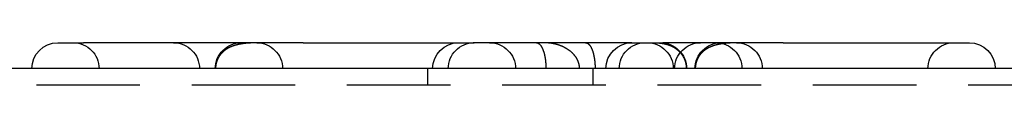
# Model space of a CAD drawing. Extents: x -130 to 130, y -130 to 206.
# Drawn here: x -24 to 24, y 204 to 206 of the extents above; entities that cross this region are included whole.
import ezdxf

# ---------------------------------------------------------------- set-up
doc = ezdxf.new("R2010")
doc.units = 0
doc.header["$LTSCALE"] = 20
doc.linetypes.add('VERDECKT', pattern=[0.375, 0.25, -0.125])
doc.layers.get('0').update_dxf_attribs({"linetype": 'CONTINUOUS'})
doc.layers.add('STEMPEL', color=3, linetype='CONTINUOUS')

# ---------------------------------------------------------------- blocks, each defined once
blk = doc.blocks.new('A$CB1B60E96')
at = {"color": 3, "linetype": 'CONTINUOUS', "extrusion": (0, 1, -2e-16)}
for p, q in [((-21.864, 46.25), (-20.614, 46.25)), ((-10.005, 46.25), (-20.614, 46.25)), ((-10.005, 46.25), (-2.507, 46.25)), ((-2.507, 46.25), (-1.807, 46.25)), ((1.256, 46.25), (-1.807, 46.25)), ((5.378, 46.25), (1.256, 46.25)), ((5.86, 46.25), (5.378, 46.25)), ((5.86, 46.25), (7.36, 46.25)), ((13.161, 46.25), (7.36, 46.25)), ((13.161, 46.25), (22.161, 46.25)), ((-10.391, 45), (-79.605, 45)), ((79.605, 45), (-10.391, 45))]:
    blk.add_line(p, q, dxfattribs=at)
at = {"color": 1, "linetype": 'VERDECKT', "extrusion": (0, 1, -2e-16)}
for p, q in [((-4, 45), (-4, 44.2)), ((4, 44.2), (4, 45)), ((-10.391, 44.2), (-79.605, 44.2)), ((79.605, 44.2), (-10.391, 44.2))]:
    blk.add_line(p, q, dxfattribs=at)
at = {"color": 1}
for points in [[(-12.146, 46.25, 0), (-12.154, 46.25, 0), (-12.163, 46.25, 0), (-12.172, 46.25, 0), (-12.181, 46.25, 0), (-12.189, 46.25, 0), (-12.198, 46.25, 0), (-12.207, 46.25, 0), (-12.215, 46.25, 0), (-12.224, 46.25, 0), (-12.232, 46.25, 0), (-12.241, 46.249, 0), (-12.249, 46.249, 0), (-12.258, 46.249, 0), (-12.267, 46.249, 0), (-12.275, 46.249, 0), (-12.284, 46.249, 0), (-12.292, 46.249, 0), (-12.3, 46.249, 0), (-12.309, 46.248, 0), (-12.317, 46.248, 0), (-12.326, 46.248, 0), (-12.334, 46.248, 0), (-12.342, 46.248, 0), (-12.351, 46.248, 0), (-12.359, 46.247, 0), (-12.367, 46.247, 0), (-12.375, 46.247, 0), (-12.384, 46.247, 0), (-12.392, 46.246, 0), (-12.4, 46.246, 0), (-12.408, 46.246, 0), (-12.416, 46.246, 0), (-12.425, 46.245, 0), (-12.433, 46.245, 0), (-12.441, 46.245, 0), (-12.449, 46.245, 0), (-12.457, 46.244, 0), (-12.465, 46.244, 0), (-12.473, 46.243, 0), (-12.481, 46.243, 0), (-12.489, 46.243, 0), (-12.497, 46.242, 0), (-12.505, 46.242, 0), (-12.513, 46.242, 0), (-12.521, 46.241, 0), (-12.528, 46.241, 0), (-12.536, 46.24, 0), (-12.544, 46.24, 0), (-12.552, 46.24, 0), (-12.56, 46.239, 0), (-12.568, 46.239, 0), (-12.575, 46.238, 0), (-12.583, 46.238, 0), (-12.591, 46.237, 0), (-12.598, 46.237, 0), (-12.606, 46.236, 0), (-12.614, 46.236, 0), (-12.622, 46.235, 0), (-12.629, 46.235, 0), (-12.637, 46.234, 0), (-12.644, 46.234, 0), (-12.652, 46.233, 0), (-12.66, 46.233, 0), (-12.667, 46.232, 0), (-12.675, 46.231, 0), (-12.682, 46.231, 0), (-12.69, 46.23, 0), (-12.697, 46.23, 0), (-12.704, 46.229, 0), (-12.712, 46.228, 0), (-12.719, 46.227, 0), (-12.727, 46.227, 0), (-12.734, 46.226, 0), (-12.742, 46.225, 0), (-12.749, 46.225, 0), (-12.756, 46.224, 0), (-12.764, 46.223, 0), (-12.771, 46.223, 0), (-12.778, 46.222, 0), (-12.785, 46.221, 0), (-12.793, 46.22, 0), (-12.8, 46.22, 0), (-12.807, 46.219, 0), (-12.814, 46.218, 0), (-12.821, 46.217, 0), (-12.828, 46.216, 0), (-12.835, 46.215, 0), (-12.843, 46.215, 0), (-12.85, 46.214, 0), (-12.857, 46.213, 0), (-12.864, 46.212, 0), (-12.871, 46.211, 0), (-12.878, 46.21, 0), (-12.885, 46.209, 0), (-12.892, 46.208, 0), (-12.899, 46.208, 0), (-12.906, 46.207, 0), (-12.913, 46.206, 0), (-12.92, 46.205, 0), (-12.926, 46.204, 0), (-12.933, 46.203, 0), (-12.94, 46.202, 0), (-12.947, 46.201, 0), (-12.954, 46.2, 0), (-12.961, 46.199, 0), (-12.967, 46.197, 0), (-12.974, 46.196, 0), (-12.981, 46.195, 0), (-12.988, 46.194, 0), (-12.994, 46.193, 0), (-13.001, 46.192, 0), (-13.008, 46.191, 0), (-13.014, 46.19, 0), (-13.021, 46.189, 0), (-13.028, 46.187, 0), (-13.034, 46.186, 0), (-13.041, 46.185, 0), (-13.047, 46.184, 0), (-13.054, 46.183, 0), (-13.06, 46.181, 0), (-13.067, 46.18, 0), (-13.074, 46.179, 0), (-13.08, 46.178, 0), (-13.086, 46.176, 0), (-13.093, 46.175, 0), (-13.099, 46.174, 0), (-13.106, 46.172, 0), (-13.112, 46.171, 0), (-13.119, 46.17, 0), (-13.125, 46.169, 0), (-13.131, 46.167, 0), (-13.138, 46.166, 0), (-13.144, 46.164, 0), (-13.15, 46.163, 0), (-13.157, 46.161, 0), (-13.163, 46.16, 0), (-13.169, 46.159, 0), (-13.175, 46.157, 0), (-13.181, 46.156, 0), (-13.188, 46.154, 0), (-13.194, 46.153, 0), (-13.2, 46.151, 0), (-13.206, 46.15, 0), (-13.212, 46.148, 0), (-13.219, 46.147, 0), (-13.225, 46.145, 0), (-13.231, 46.144, 0), (-13.237, 46.142, 0), (-13.243, 46.14, 0), (-13.249, 46.139, 0), (-13.255, 46.137, 0), (-13.261, 46.135, 0), (-13.267, 46.134, 0), (-13.273, 46.132, 0), (-13.279, 46.13, 0), (-13.285, 46.129, 0), (-13.291, 46.127, 0), (-13.296, 46.125, 0), (-13.302, 46.123, 0), (-13.308, 46.122, 0), (-13.314, 46.12, 0), (-13.32, 46.118, 0), (-13.326, 46.116, 0), (-13.332, 46.115, 0), (-13.337, 46.113, 0), (-13.343, 46.111, 0), (-13.349, 46.109, 0), (-13.355, 46.107, 0), (-13.36, 46.105, 0), (-13.366, 46.103, 0), (-13.372, 46.102, 0), (-13.377, 46.1, 0), (-13.383, 46.098, 0), (-13.389, 46.096, 0), (-13.395, 46.094, 0), (-13.4, 46.092, 0), (-13.406, 46.09, 0), (-13.411, 46.088, 0), (-13.417, 46.086, 0), (-13.422, 46.084, 0), (-13.428, 46.082, 0), (-13.434, 46.08, 0), (-13.439, 46.077, 0), (-13.444, 46.075, 0), (-13.45, 46.073, 0), (-13.455, 46.071, 0), (-13.461, 46.069, 0), (-13.466, 46.067, 0), (-13.472, 46.065, 0), (-13.477, 46.062, 0), (-13.482, 46.06, 0), (-13.488, 46.058, 0), (-13.493, 46.056, 0), (-13.498, 46.054, 0), (-13.504, 46.051, 0), (-13.509, 46.049, 0), (-13.514, 46.047, 0), (-13.519, 46.044, 0), (-13.524, 46.042, 0), (-13.53, 46.04, 0), (-13.535, 46.038, 0), (-13.54, 46.035, 0), (-13.545, 46.033, 0), (-13.55, 46.031, 0), (-13.555, 46.028, 0), (-13.56, 46.026, 0), (-13.565, 46.023, 0), (-13.57, 46.021, 0), (-13.575, 46.019, 0), (-13.58, 46.016, 0), (-13.585, 46.014, 0), (-13.59, 46.011, 0), (-13.595, 46.009, 0), (-13.6, 46.007, 0), (-13.604, 46.004, 0), (-13.609, 46.002, 0), (-13.614, 45.999, 0), (-13.619, 45.996, 0), (-13.624, 45.994, 0), (-13.628, 45.991, 0), (-13.633, 45.989, 0), (-13.638, 45.986, 0), (-13.642, 45.984, 0), (-13.647, 45.981, 0), (-13.652, 45.979, 0), (-13.656, 45.976, 0), (-13.661, 45.973, 0), (-13.665, 45.971, 0), (-13.67, 45.968, 0), (-13.675, 45.965, 0), (-13.679, 45.963, 0), (-13.684, 45.96, 0), (-13.688, 45.958, 0), (-13.692, 45.955, 0), (-13.697, 45.952, 0), (-13.701, 45.949, 0), (-13.706, 45.947, 0), (-13.71, 45.944, 0), (-13.714, 45.941, 0), (-13.719, 45.938, 0), (-13.723, 45.936, 0), (-13.727, 45.933, 0), (-13.732, 45.93, 0), (-13.736, 45.927, 0), (-13.74, 45.924, 0), (-13.744, 45.922, 0), (-13.748, 45.919, 0), (-13.753, 45.916, 0), (-13.757, 45.913, 0), (-13.761, 45.91, 0), (-13.765, 45.907, 0), (-13.769, 45.904, 0), (-13.773, 45.902, 0), (-13.777, 45.899, 0), (-13.781, 45.896, 0), (-13.785, 45.893, 0), (-13.789, 45.89, 0), (-13.793, 45.887, 0), (-13.797, 45.884, 0), (-13.801, 45.881, 0), (-13.805, 45.878, 0), (-13.809, 45.875, 0), (-13.813, 45.872, 0), (-13.817, 45.869, 0), (-13.82, 45.866, 0), (-13.824, 45.863, 0), (-13.828, 45.86, 0), (-13.832, 45.857, 0), (-13.836, 45.854, 0), (-13.839, 45.851, 0), (-13.843, 45.848, 0), (-13.847, 45.844, 0), (-13.851, 45.841, 0), (-13.854, 45.838, 0), (-13.858, 45.835, 0), (-13.861, 45.832, 0), (-13.865, 45.829, 0), (-13.869, 45.826, 0), (-13.872, 45.823, 0), (-13.876, 45.819, 0), (-13.879, 45.816, 0), (-13.883, 45.813, 0), (-13.886, 45.81, 0), (-13.89, 45.807, 0), (-13.893, 45.803, 0), (-13.897, 45.8, 0), (-13.9, 45.797, 0), (-13.904, 45.794, 0), (-13.907, 45.791, 0), (-13.91, 45.787, 0), (-13.914, 45.784, 0), (-13.917, 45.781, 0), (-13.92, 45.777, 0), (-13.924, 45.774, 0), (-13.927, 45.771, 0), (-13.93, 45.767, 0), (-13.934, 45.764, 0), (-13.937, 45.761, 0), (-13.94, 45.757, 0), (-13.943, 45.754, 0), (-13.946, 45.751, 0), (-13.95, 45.747, 0), (-13.953, 45.744, 0), (-13.956, 45.74, 0), (-13.959, 45.737, 0), (-13.962, 45.733, 0), (-13.965, 45.73, 0), (-13.969, 45.726, 0), (-13.972, 45.723, 0), (-13.975, 45.719, 0), (-13.978, 45.715, 0), (-13.981, 45.712, 0), (-13.984, 45.708, 0), (-13.987, 45.705, 0), (-13.99, 45.701, 0), (-13.993, 45.697, 0), (-13.997, 45.693, 0), (-14, 45.69, 0), (-14.003, 45.686, 0), (-14.006, 45.682, 0), (-14.009, 45.678, 0), (-14.012, 45.674, 0), (-14.015, 45.67, 0), (-14.018, 45.666, 0), (-14.021, 45.663, 0), (-14.024, 45.659, 0), (-14.027, 45.655, 0), (-14.03, 45.651, 0), (-14.033, 45.647, 0), (-14.036, 45.643, 0), (-14.039, 45.639, 0), (-14.042, 45.634, 0), (-14.044, 45.63, 0), (-14.047, 45.626, 0), (-14.05, 45.622, 0), (-14.053, 45.618, 0), (-14.056, 45.614, 0), (-14.059, 45.609, 0), (-14.062, 45.605, 0), (-14.065, 45.601, 0), (-14.067, 45.596, 0), (-14.07, 45.592, 0), (-14.073, 45.588, 0), (-14.076, 45.583, 0), (-14.078, 45.579, 0), (-14.081, 45.575, 0), (-14.084, 45.57, 0), (-14.086, 45.566, 0), (-14.089, 45.561, 0), (-14.092, 45.556, 0), (-14.095, 45.552, 0), (-14.097, 45.547, 0), (-14.1, 45.543, 0), (-14.102, 45.538, 0), (-14.105, 45.533, 0), (-14.108, 45.529, 0), (-14.11, 45.524, 0), (-14.113, 45.519, 0), (-14.115, 45.515, 0), (-14.118, 45.51, 0), (-14.12, 45.505, 0), (-14.123, 45.5, 0), (-14.125, 45.495, 0), (-14.128, 45.49, 0), (-14.13, 45.486, 0), (-14.132, 45.481, 0), (-14.135, 45.476, 0), (-14.137, 45.471, 0), (-14.139, 45.466, 0), (-14.142, 45.461, 0), (-14.144, 45.456, 0), (-14.146, 45.451, 0), (-14.149, 45.445, 0), (-14.151, 45.44, 0), (-14.153, 45.435, 0), (-14.155, 45.43, 0), (-14.158, 45.425, 0), (-14.16, 45.419, 0), (-14.162, 45.414, 0), (-14.164, 45.409, 0), (-14.166, 45.404, 0), (-14.168, 45.398, 0), (-14.17, 45.393, 0), (-14.172, 45.387, 0), (-14.174, 45.382, 0), (-14.176, 45.376, 0), (-14.178, 45.371, 0), (-14.18, 45.365, 0), (-14.182, 45.36, 0), (-14.184, 45.354, 0), (-14.186, 45.349, 0), (-14.188, 45.343, 0), (-14.19, 45.337, 0), (-14.191, 45.332, 0), (-14.193, 45.326, 0), (-14.195, 45.32, 0), (-14.197, 45.314, 0), (-14.198, 45.309, 0), (-14.2, 45.303, 0), (-14.201, 45.297, 0), (-14.203, 45.291, 0), (-14.205, 45.285, 0), (-14.206, 45.279, 0), (-14.208, 45.273, 0), (-14.209, 45.267, 0), (-14.211, 45.261, 0), (-14.212, 45.255, 0), (-14.214, 45.249, 0), (-14.215, 45.243, 0), (-14.216, 45.237, 0), (-14.218, 45.231, 0), (-14.219, 45.225, 0), (-14.22, 45.218, 0), (-14.221, 45.212, 0), (-14.223, 45.206, 0), (-14.224, 45.2, 0), (-14.225, 45.194, 0), (-14.226, 45.187, 0), (-14.227, 45.181, 0), (-14.228, 45.175, 0), (-14.229, 45.168, 0), (-14.23, 45.162, 0), (-14.231, 45.156, 0), (-14.232, 45.149, 0), (-14.232, 45.143, 0), (-14.233, 45.137, 0), (-14.234, 45.13, 0), (-14.235, 45.124, 0), (-14.235, 45.117, 0), (-14.236, 45.111, 0), (-14.237, 45.105, 0), (-14.237, 45.098, 0), (-14.238, 45.092, 0), (-14.238, 45.085, 0), (-14.239, 45.079, 0), (-14.239, 45.072, 0), (-14.24, 45.066, 0), (-14.24, 45.059, 0), (-14.24, 45.053, 0), (-14.241, 45.046, 0), (-14.241, 45.04, 0), (-14.241, 45.033, 0), (-14.241, 45.026, 0), (-14.241, 45.02, 0), (-14.242, 45.013, 0), (-14.242, 45.007, 0), (-14.242, 45, 0)], [(6.934, 46.25, 0), (6.939, 46.25, 0), (6.943, 46.25, 0), (6.948, 46.25, 0), (6.953, 46.25, 0), (6.957, 46.25, 0), (6.962, 46.25, 0), (6.967, 46.25, 0), (6.971, 46.25, 0), (6.976, 46.25, 0), (6.981, 46.25, 0), (6.986, 46.25, 0), (6.99, 46.249, 0), (6.995, 46.249, 0), (7, 46.249, 0), (7.004, 46.249, 0), (7.009, 46.249, 0), (7.014, 46.249, 0), (7.018, 46.249, 0), (7.023, 46.249, 0), (7.028, 46.249, 0), (7.033, 46.249, 0), (7.037, 46.248, 0), (7.042, 46.248, 0), (7.047, 46.248, 0), (7.051, 46.248, 0), (7.056, 46.248, 0), (7.061, 46.248, 0), (7.065, 46.247, 0), (7.07, 46.247, 0), (7.075, 46.247, 0), (7.079, 46.247, 0), (7.084, 46.247, 0), (7.089, 46.246, 0), (7.094, 46.246, 0), (7.098, 46.246, 0), (7.103, 46.246, 0), (7.108, 46.245, 0), (7.112, 46.245, 0), (7.117, 46.245, 0), (7.122, 46.245, 0), (7.126, 46.244, 0), (7.131, 46.244, 0), (7.136, 46.244, 0), (7.14, 46.243, 0), (7.145, 46.243, 0), (7.15, 46.243, 0), (7.154, 46.242, 0), (7.159, 46.242, 0), (7.164, 46.242, 0), (7.169, 46.241, 0), (7.173, 46.241, 0), (7.178, 46.24, 0), (7.183, 46.24, 0), (7.187, 46.24, 0), (7.192, 46.239, 0), (7.197, 46.239, 0), (7.201, 46.238, 0), (7.206, 46.238, 0), (7.211, 46.237, 0), (7.215, 46.237, 0), (7.22, 46.236, 0), (7.225, 46.236, 0), (7.229, 46.236, 0), (7.234, 46.235, 0), (7.239, 46.234, 0), (7.243, 46.234, 0), (7.248, 46.233, 0), (7.253, 46.233, 0), (7.257, 46.232, 0), (7.262, 46.232, 0), (7.267, 46.231, 0), (7.271, 46.231, 0), (7.276, 46.23, 0), (7.281, 46.23, 0), (7.285, 46.229, 0), (7.29, 46.228, 0), (7.295, 46.228, 0), (7.299, 46.227, 0), (7.304, 46.226, 0), (7.309, 46.226, 0), (7.313, 46.225, 0), (7.318, 46.224, 0), (7.323, 46.224, 0), (7.327, 46.223, 0), (7.332, 46.222, 0), (7.337, 46.221, 0), (7.341, 46.221, 0), (7.346, 46.22, 0), (7.351, 46.219, 0), (7.355, 46.218, 0), (7.36, 46.218, 0), (7.365, 46.217, 0), (7.369, 46.216, 0), (7.374, 46.215, 0), (7.379, 46.214, 0), (7.383, 46.214, 0), (7.388, 46.213, 0), (7.393, 46.212, 0), (7.397, 46.211, 0), (7.402, 46.21, 0), (7.406, 46.209, 0), (7.411, 46.208, 0), (7.416, 46.207, 0), (7.42, 46.206, 0), (7.425, 46.206, 0), (7.43, 46.205, 0), (7.434, 46.204, 0), (7.439, 46.203, 0), (7.443, 46.202, 0), (7.448, 46.201, 0), (7.453, 46.2, 0), (7.457, 46.199, 0), (7.462, 46.197, 0), (7.467, 46.197, 0), (7.471, 46.195, 0), (7.476, 46.194, 0), (7.48, 46.193, 0), (7.485, 46.192, 0), (7.49, 46.191, 0), (7.494, 46.19, 0), (7.499, 46.189, 0), (7.503, 46.188, 0), (7.508, 46.186, 0), (7.513, 46.185, 0), (7.517, 46.184, 0), (7.522, 46.183, 0), (7.526, 46.182, 0), (7.531, 46.18, 0), (7.536, 46.179, 0), (7.54, 46.178, 0), (7.545, 46.177, 0), (7.549, 46.175, 0), (7.554, 46.174, 0), (7.558, 46.173, 0), (7.563, 46.171, 0), (7.568, 46.17, 0), (7.572, 46.169, 0), (7.577, 46.167, 0), (7.581, 46.166, 0), (7.586, 46.164, 0), (7.59, 46.163, 0), (7.595, 46.162, 0), (7.599, 46.16, 0), (7.604, 46.159, 0), (7.609, 46.157, 0), (7.613, 46.156, 0), (7.618, 46.154, 0), (7.622, 46.153, 0), (7.627, 46.151, 0), (7.631, 46.15, 0), (7.636, 46.148, 0), (7.64, 46.147, 0), (7.645, 46.145, 0), (7.649, 46.144, 0), (7.654, 46.142, 0), (7.658, 46.14, 0), (7.663, 46.139, 0), (7.667, 46.137, 0), (7.672, 46.135, 0), (7.676, 46.134, 0), (7.681, 46.132, 0), (7.685, 46.13, 0), (7.69, 46.129, 0), (7.694, 46.127, 0), (7.698, 46.125, 0), (7.703, 46.123, 0), (7.707, 46.122, 0), (7.712, 46.12, 0), (7.716, 46.118, 0), (7.721, 46.116, 0), (7.725, 46.114, 0), (7.73, 46.112, 0), (7.734, 46.111, 0), (7.738, 46.109, 0), (7.743, 46.107, 0), (7.747, 46.105, 0), (7.752, 46.103, 0), (7.756, 46.101, 0), (7.76, 46.099, 0), (7.765, 46.097, 0), (7.769, 46.095, 0), (7.774, 46.093, 0), (7.778, 46.091, 0), (7.782, 46.089, 0), (7.787, 46.087, 0), (7.791, 46.085, 0), (7.795, 46.083, 0), (7.8, 46.081, 0), (7.804, 46.078, 0), (7.808, 46.076, 0), (7.813, 46.074, 0), (7.817, 46.072, 0), (7.821, 46.07, 0), (7.826, 46.068, 0), (7.83, 46.065, 0), (7.834, 46.063, 0), (7.839, 46.061, 0), (7.843, 46.059, 0), (7.847, 46.056, 0), (7.851, 46.054, 0), (7.856, 46.052, 0), (7.86, 46.049, 0), (7.864, 46.047, 0), (7.869, 46.045, 0), (7.873, 46.042, 0), (7.877, 46.04, 0), (7.881, 46.037, 0), (7.885, 46.035, 0), (7.89, 46.032, 0), (7.894, 46.03, 0), (7.898, 46.028, 0), (7.902, 46.025, 0), (7.907, 46.023, 0), (7.911, 46.02, 0), (7.915, 46.017, 0), (7.919, 46.015, 0), (7.923, 46.012, 0), (7.927, 46.01, 0), (7.932, 46.007, 0), (7.936, 46.004, 0), (7.94, 46.002, 0), (7.944, 45.999, 0), (7.948, 45.996, 0), (7.952, 45.994, 0), (7.956, 45.991, 0), (7.96, 45.988, 0), (7.964, 45.985, 0), (7.969, 45.983, 0), (7.973, 45.98, 0), (7.977, 45.977, 0), (7.981, 45.974, 0), (7.985, 45.971, 0), (7.989, 45.968, 0), (7.993, 45.966, 0), (7.997, 45.963, 0), (8.001, 45.96, 0), (8.005, 45.957, 0), (8.009, 45.954, 0), (8.013, 45.951, 0), (8.017, 45.948, 0), (8.021, 45.945, 0), (8.025, 45.942, 0), (8.028, 45.939, 0), (8.032, 45.936, 0), (8.036, 45.933, 0), (8.04, 45.93, 0), (8.044, 45.927, 0), (8.048, 45.924, 0), (8.052, 45.92, 0), (8.056, 45.917, 0), (8.06, 45.914, 0), (8.063, 45.911, 0), (8.067, 45.908, 0), (8.071, 45.904, 0), (8.075, 45.901, 0), (8.079, 45.898, 0), (8.082, 45.895, 0), (8.086, 45.891, 0), (8.09, 45.888, 0), (8.094, 45.885, 0), (8.097, 45.882, 0), (8.101, 45.878, 0), (8.105, 45.875, 0), (8.109, 45.871, 0), (8.112, 45.868, 0), (8.116, 45.864, 0), (8.12, 45.861, 0), (8.123, 45.858, 0), (8.127, 45.854, 0), (8.131, 45.851, 0), (8.134, 45.847, 0), (8.138, 45.843, 0), (8.141, 45.84, 0), (8.145, 45.836, 0), (8.149, 45.833, 0), (8.152, 45.829, 0), (8.156, 45.825, 0), (8.159, 45.822, 0), (8.163, 45.818, 0), (8.166, 45.815, 0), (8.17, 45.811, 0), (8.173, 45.807, 0), (8.177, 45.803, 0), (8.18, 45.8, 0), (8.184, 45.796, 0), (8.187, 45.792, 0), (8.191, 45.788, 0), (8.194, 45.785, 0), (8.197, 45.781, 0), (8.201, 45.777, 0), (8.204, 45.773, 0), (8.207, 45.769, 0), (8.211, 45.765, 0), (8.214, 45.761, 0), (8.217, 45.757, 0), (8.221, 45.753, 0), (8.224, 45.749, 0), (8.227, 45.745, 0), (8.231, 45.741, 0), (8.234, 45.737, 0), (8.237, 45.733, 0), (8.24, 45.729, 0), (8.243, 45.725, 0), (8.247, 45.721, 0), (8.25, 45.717, 0), (8.253, 45.712, 0), (8.256, 45.708, 0), (8.259, 45.704, 0), (8.262, 45.7, 0), (8.265, 45.696, 0), (8.268, 45.691, 0), (8.271, 45.687, 0), (8.275, 45.683, 0), (8.278, 45.679, 0), (8.281, 45.675, 0), (8.284, 45.67, 0), (8.286, 45.666, 0), (8.289, 45.661, 0), (8.292, 45.657, 0), (8.295, 45.653, 0), (8.298, 45.648, 0), (8.301, 45.644, 0), (8.304, 45.64, 0), (8.307, 45.635, 0), (8.31, 45.631, 0), (8.312, 45.626, 0), (8.315, 45.622, 0), (8.318, 45.617, 0), (8.321, 45.613, 0), (8.323, 45.608, 0), (8.326, 45.604, 0), (8.329, 45.599, 0), (8.331, 45.595, 0), (8.334, 45.59, 0), (8.337, 45.586, 0), (8.339, 45.581, 0), (8.342, 45.576, 0), (8.344, 45.572, 0), (8.347, 45.567, 0), (8.35, 45.562, 0), (8.352, 45.558, 0), (8.355, 45.553, 0), (8.357, 45.548, 0), (8.36, 45.544, 0), (8.362, 45.539, 0), (8.364, 45.534, 0), (8.367, 45.529, 0), (8.369, 45.525, 0), (8.372, 45.52, 0), (8.374, 45.515, 0), (8.376, 45.51, 0), (8.378, 45.505, 0), (8.381, 45.5, 0), (8.383, 45.496, 0), (8.385, 45.491, 0), (8.387, 45.486, 0), (8.39, 45.481, 0), (8.392, 45.476, 0), (8.394, 45.471, 0), (8.396, 45.466, 0), (8.398, 45.461, 0), (8.4, 45.456, 0), (8.402, 45.451, 0), (8.404, 45.446, 0), (8.406, 45.441, 0), (8.408, 45.436, 0), (8.41, 45.431, 0), (8.412, 45.426, 0), (8.414, 45.421, 0), (8.416, 45.416, 0), (8.418, 45.411, 0), (8.42, 45.406, 0), (8.422, 45.401, 0), (8.424, 45.395, 0), (8.426, 45.39, 0), (8.427, 45.385, 0), (8.429, 45.38, 0), (8.431, 45.375, 0), (8.433, 45.369, 0), (8.434, 45.364, 0), (8.436, 45.359, 0), (8.438, 45.354, 0), (8.439, 45.349, 0), (8.441, 45.343, 0), (8.442, 45.338, 0), (8.444, 45.333, 0), (8.446, 45.328, 0), (8.447, 45.322, 0), (8.448, 45.317, 0), (8.45, 45.312, 0), (8.451, 45.306, 0), (8.453, 45.301, 0), (8.454, 45.296, 0), (8.456, 45.29, 0), (8.457, 45.285, 0), (8.458, 45.28, 0), (8.459, 45.274, 0), (8.461, 45.269, 0), (8.462, 45.264, 0), (8.463, 45.258, 0), (8.464, 45.253, 0), (8.466, 45.248, 0), (8.467, 45.242, 0), (8.468, 45.237, 0), (8.469, 45.231, 0), (8.47, 45.226, 0), (8.471, 45.221, 0), (8.472, 45.215, 0), (8.473, 45.21, 0), (8.474, 45.204, 0), (8.475, 45.199, 0), (8.476, 45.194, 0), (8.477, 45.188, 0), (8.478, 45.183, 0), (8.478, 45.177, 0), (8.479, 45.172, 0), (8.48, 45.166, 0), (8.481, 45.161, 0), (8.481, 45.155, 0), (8.482, 45.15, 0), (8.483, 45.144, 0), (8.483, 45.139, 0), (8.484, 45.133, 0), (8.485, 45.128, 0), (8.485, 45.122, 0), (8.486, 45.117, 0), (8.486, 45.111, 0), (8.487, 45.106, 0), (8.487, 45.1, 0), (8.488, 45.095, 0), (8.488, 45.089, 0), (8.489, 45.084, 0), (8.489, 45.078, 0), (8.489, 45.072, 0), (8.49, 45.067, 0), (8.49, 45.061, 0), (8.49, 45.056, 0), (8.491, 45.05, 0), (8.491, 45.045, 0), (8.491, 45.039, 0), (8.491, 45.033, 0), (8.491, 45.028, 0), (8.491, 45.022, 0), (8.492, 45.017, 0), (8.492, 45.011, 0), (8.492, 45.006, 0), (8.492, 45, 0)], [(11.021, 46.25, 0), (11.012, 46.25, 0), (11.003, 46.25, 0), (10.994, 46.25, 0), (10.986, 46.25, 0), (10.977, 46.25, 0), (10.968, 46.25, 0), (10.96, 46.25, 0), (10.951, 46.25, 0), (10.942, 46.25, 0), (10.934, 46.25, 0), (10.925, 46.249, 0), (10.917, 46.249, 0), (10.908, 46.249, 0), (10.9, 46.249, 0), (10.891, 46.249, 0), (10.883, 46.249, 0), (10.874, 46.249, 0), (10.866, 46.249, 0), (10.857, 46.248, 0), (10.849, 46.248, 0), (10.841, 46.248, 0), (10.832, 46.248, 0), (10.824, 46.248, 0), (10.816, 46.248, 0), (10.807, 46.247, 0), (10.799, 46.247, 0), (10.791, 46.247, 0), (10.783, 46.247, 0), (10.774, 46.246, 0), (10.766, 46.246, 0), (10.758, 46.246, 0), (10.75, 46.246, 0), (10.742, 46.245, 0), (10.734, 46.245, 0), (10.726, 46.245, 0), (10.717, 46.245, 0), (10.709, 46.244, 0), (10.701, 46.244, 0), (10.693, 46.243, 0), (10.685, 46.243, 0), (10.677, 46.243, 0), (10.669, 46.242, 0), (10.661, 46.242, 0), (10.653, 46.242, 0), (10.646, 46.241, 0), (10.638, 46.241, 0), (10.63, 46.24, 0), (10.622, 46.24, 0), (10.614, 46.24, 0), (10.606, 46.239, 0), (10.599, 46.239, 0), (10.591, 46.238, 0), (10.583, 46.238, 0), (10.575, 46.237, 0), (10.568, 46.237, 0), (10.56, 46.236, 0), (10.552, 46.236, 0), (10.545, 46.235, 0), (10.537, 46.235, 0), (10.529, 46.234, 0), (10.522, 46.234, 0), (10.514, 46.233, 0), (10.507, 46.233, 0), (10.499, 46.232, 0), (10.492, 46.231, 0), (10.484, 46.231, 0), (10.477, 46.23, 0), (10.469, 46.23, 0), (10.462, 46.229, 0), (10.454, 46.228, 0), (10.447, 46.227, 0), (10.439, 46.227, 0), (10.432, 46.226, 0), (10.425, 46.225, 0), (10.417, 46.225, 0), (10.41, 46.224, 0), (10.403, 46.223, 0), (10.395, 46.223, 0), (10.388, 46.222, 0), (10.381, 46.221, 0), (10.374, 46.22, 0), (10.367, 46.22, 0), (10.359, 46.219, 0), (10.352, 46.218, 0), (10.345, 46.217, 0), (10.338, 46.216, 0), (10.331, 46.215, 0), (10.324, 46.215, 0), (10.316, 46.214, 0), (10.309, 46.213, 0), (10.302, 46.212, 0), (10.295, 46.211, 0), (10.288, 46.21, 0), (10.281, 46.209, 0), (10.274, 46.208, 0), (10.267, 46.208, 0), (10.261, 46.207, 0), (10.254, 46.206, 0), (10.247, 46.205, 0), (10.24, 46.204, 0), (10.233, 46.203, 0), (10.226, 46.202, 0), (10.219, 46.201, 0), (10.212, 46.2, 0), (10.206, 46.199, 0), (10.199, 46.197, 0), (10.192, 46.196, 0), (10.185, 46.195, 0), (10.178, 46.194, 0), (10.172, 46.193, 0), (10.165, 46.192, 0), (10.159, 46.191, 0), (10.152, 46.19, 0), (10.145, 46.189, 0), (10.139, 46.187, 0), (10.132, 46.186, 0), (10.125, 46.185, 0), (10.119, 46.184, 0), (10.112, 46.183, 0), (10.106, 46.181, 0), (10.099, 46.18, 0), (10.093, 46.179, 0), (10.086, 46.178, 0), (10.08, 46.176, 0), (10.073, 46.175, 0), (10.067, 46.174, 0), (10.06, 46.172, 0), (10.054, 46.171, 0), (10.048, 46.17, 0), (10.041, 46.169, 0), (10.035, 46.167, 0), (10.028, 46.166, 0), (10.022, 46.164, 0), (10.016, 46.163, 0), (10.01, 46.161, 0), (10.003, 46.16, 0), (9.997, 46.159, 0), (9.991, 46.157, 0), (9.985, 46.156, 0), (9.978, 46.154, 0), (9.972, 46.153, 0), (9.966, 46.151, 0), (9.96, 46.15, 0), (9.954, 46.148, 0), (9.948, 46.147, 0), (9.942, 46.145, 0), (9.936, 46.144, 0), (9.929, 46.142, 0), (9.923, 46.14, 0), (9.917, 46.139, 0), (9.911, 46.137, 0), (9.905, 46.135, 0), (9.899, 46.134, 0), (9.893, 46.132, 0), (9.887, 46.13, 0), (9.881, 46.129, 0), (9.876, 46.127, 0), (9.87, 46.125, 0), (9.864, 46.123, 0), (9.858, 46.122, 0), (9.852, 46.12, 0), (9.846, 46.118, 0), (9.84, 46.116, 0), (9.835, 46.115, 0), (9.829, 46.113, 0), (9.823, 46.111, 0), (9.817, 46.109, 0), (9.811, 46.107, 0), (9.806, 46.105, 0), (9.8, 46.103, 0), (9.794, 46.102, 0), (9.789, 46.1, 0), (9.783, 46.098, 0), (9.777, 46.096, 0), (9.772, 46.094, 0), (9.766, 46.092, 0), (9.761, 46.09, 0), (9.755, 46.088, 0), (9.749, 46.086, 0), (9.744, 46.084, 0), (9.738, 46.082, 0), (9.733, 46.08, 0), (9.727, 46.077, 0), (9.722, 46.075, 0), (9.716, 46.073, 0), (9.711, 46.071, 0), (9.705, 46.069, 0), (9.7, 46.067, 0), (9.695, 46.065, 0), (9.689, 46.062, 0), (9.684, 46.06, 0), (9.678, 46.058, 0), (9.673, 46.056, 0), (9.668, 46.054, 0), (9.663, 46.051, 0), (9.657, 46.049, 0), (9.652, 46.047, 0), (9.647, 46.044, 0), (9.642, 46.042, 0), (9.637, 46.04, 0), (9.631, 46.038, 0), (9.626, 46.035, 0), (9.621, 46.033, 0), (9.616, 46.031, 0), (9.611, 46.028, 0), (9.606, 46.026, 0), (9.601, 46.023, 0), (9.596, 46.021, 0), (9.591, 46.019, 0), (9.586, 46.016, 0), (9.581, 46.014, 0), (9.576, 46.011, 0), (9.571, 46.009, 0), (9.567, 46.007, 0), (9.562, 46.004, 0), (9.557, 46.002, 0), (9.552, 45.999, 0), (9.547, 45.996, 0), (9.543, 45.994, 0), (9.538, 45.991, 0), (9.533, 45.989, 0), (9.528, 45.986, 0), (9.524, 45.984, 0), (9.519, 45.981, 0), (9.514, 45.979, 0), (9.51, 45.976, 0), (9.505, 45.973, 0), (9.501, 45.971, 0), (9.496, 45.968, 0), (9.492, 45.965, 0), (9.487, 45.963, 0), (9.483, 45.96, 0), (9.478, 45.958, 0), (9.474, 45.955, 0), (9.469, 45.952, 0), (9.465, 45.949, 0), (9.461, 45.947, 0), (9.456, 45.944, 0), (9.452, 45.941, 0), (9.447, 45.938, 0), (9.443, 45.936, 0), (9.439, 45.933, 0), (9.435, 45.93, 0), (9.43, 45.927, 0), (9.426, 45.924, 0), (9.422, 45.922, 0), (9.418, 45.919, 0), (9.414, 45.916, 0), (9.409, 45.913, 0), (9.405, 45.91, 0), (9.401, 45.907, 0), (9.397, 45.904, 0), (9.393, 45.902, 0), (9.389, 45.899, 0), (9.385, 45.896, 0), (9.381, 45.893, 0), (9.377, 45.89, 0), (9.373, 45.887, 0), (9.369, 45.884, 0), (9.365, 45.881, 0), (9.361, 45.878, 0), (9.357, 45.875, 0), (9.353, 45.872, 0), (9.35, 45.869, 0), (9.346, 45.866, 0), (9.342, 45.863, 0), (9.338, 45.86, 0), (9.334, 45.857, 0), (9.331, 45.854, 0), (9.327, 45.851, 0), (9.323, 45.848, 0), (9.319, 45.844, 0), (9.316, 45.841, 0), (9.312, 45.838, 0), (9.308, 45.835, 0), (9.305, 45.832, 0), (9.301, 45.829, 0), (9.298, 45.826, 0), (9.294, 45.823, 0), (9.29, 45.819, 0), (9.287, 45.816, 0), (9.283, 45.813, 0), (9.28, 45.81, 0), (9.276, 45.807, 0), (9.273, 45.803, 0), (9.269, 45.8, 0), (9.266, 45.797, 0), (9.263, 45.794, 0), (9.259, 45.791, 0), (9.256, 45.787, 0), (9.252, 45.784, 0), (9.249, 45.781, 0), (9.246, 45.777, 0), (9.242, 45.774, 0), (9.239, 45.771, 0), (9.236, 45.767, 0), (9.233, 45.764, 0), (9.229, 45.761, 0), (9.226, 45.757, 0), (9.223, 45.754, 0), (9.22, 45.751, 0), (9.217, 45.747, 0), (9.213, 45.744, 0), (9.21, 45.74, 0), (9.207, 45.737, 0), (9.204, 45.733, 0), (9.201, 45.73, 0), (9.198, 45.726, 0), (9.194, 45.723, 0), (9.191, 45.719, 0), (9.188, 45.715, 0), (9.185, 45.712, 0), (9.182, 45.708, 0), (9.179, 45.705, 0), (9.176, 45.701, 0), (9.173, 45.697, 0), (9.17, 45.693, 0), (9.167, 45.69, 0), (9.163, 45.686, 0), (9.16, 45.682, 0), (9.157, 45.678, 0), (9.154, 45.674, 0), (9.151, 45.67, 0), (9.148, 45.666, 0), (9.145, 45.663, 0), (9.142, 45.659, 0), (9.139, 45.655, 0), (9.136, 45.651, 0), (9.133, 45.647, 0), (9.13, 45.643, 0), (9.128, 45.639, 0), (9.125, 45.634, 0), (9.122, 45.63, 0), (9.119, 45.626, 0), (9.116, 45.622, 0), (9.113, 45.618, 0), (9.11, 45.614, 0), (9.107, 45.609, 0), (9.105, 45.605, 0), (9.102, 45.601, 0), (9.099, 45.596, 0), (9.096, 45.592, 0), (9.093, 45.588, 0), (9.091, 45.583, 0), (9.088, 45.579, 0), (9.085, 45.575, 0), (9.082, 45.57, 0), (9.08, 45.566, 0), (9.077, 45.561, 0), (9.074, 45.556, 0), (9.072, 45.552, 0), (9.069, 45.547, 0), (9.066, 45.543, 0), (9.064, 45.538, 0), (9.061, 45.533, 0), (9.059, 45.529, 0), (9.056, 45.524, 0), (9.053, 45.519, 0), (9.051, 45.515, 0), (9.048, 45.51, 0), (9.046, 45.505, 0), (9.043, 45.5, 0), (9.041, 45.495, 0), (9.039, 45.49, 0), (9.036, 45.486, 0), (9.034, 45.481, 0), (9.031, 45.476, 0), (9.029, 45.471, 0), (9.027, 45.466, 0), (9.024, 45.461, 0), (9.022, 45.456, 0), (9.02, 45.451, 0), (9.017, 45.445, 0), (9.015, 45.44, 0), (9.013, 45.435, 0), (9.011, 45.43, 0), (9.009, 45.425, 0), (9.006, 45.419, 0), (9.004, 45.414, 0), (9.002, 45.409, 0), (9, 45.404, 0), (8.998, 45.398, 0), (8.996, 45.393, 0), (8.994, 45.387, 0), (8.992, 45.382, 0), (8.99, 45.376, 0), (8.988, 45.371, 0), (8.986, 45.365, 0), (8.984, 45.36, 0), (8.982, 45.354, 0), (8.98, 45.349, 0), (8.978, 45.343, 0), (8.977, 45.337, 0), (8.975, 45.332, 0), (8.973, 45.326, 0), (8.971, 45.32, 0), (8.97, 45.314, 0), (8.968, 45.309, 0), (8.966, 45.303, 0), (8.965, 45.297, 0), (8.963, 45.291, 0), (8.961, 45.285, 0), (8.96, 45.279, 0), (8.958, 45.273, 0), (8.957, 45.267, 0), (8.955, 45.261, 0), (8.954, 45.255, 0), (8.953, 45.249, 0), (8.951, 45.243, 0), (8.95, 45.237, 0), (8.949, 45.231, 0), (8.947, 45.225, 0), (8.946, 45.218, 0), (8.945, 45.212, 0), (8.944, 45.206, 0), (8.943, 45.2, 0), (8.941, 45.194, 0), (8.94, 45.187, 0), (8.939, 45.181, 0), (8.938, 45.175, 0), (8.937, 45.168, 0), (8.936, 45.162, 0), (8.935, 45.156, 0), (8.935, 45.149, 0), (8.934, 45.143, 0), (8.933, 45.137, 0), (8.932, 45.13, 0), (8.931, 45.124, 0), (8.931, 45.117, 0), (8.93, 45.111, 0), (8.929, 45.105, 0), (8.929, 45.098, 0), (8.928, 45.092, 0), (8.928, 45.085, 0), (8.927, 45.079, 0), (8.927, 45.072, 0), (8.927, 45.066, 0), (8.926, 45.059, 0), (8.926, 45.053, 0), (8.926, 45.046, 0), (8.925, 45.04, 0), (8.925, 45.033, 0), (8.925, 45.026, 0), (8.925, 45.02, 0), (8.925, 45.013, 0), (8.925, 45.007, 0), (8.925, 45, 0)]]:
    blk.add_polyline3d(points, dxfattribs=at)
at = {"color": 3, "linetype": 'CONTINUOUS'}
blk.add_polyline3d([(1.256, 46.25, 0), (1.261, 46.25, 0), (1.267, 46.25, 0), (1.273, 46.249, 0), (1.278, 46.248, 0), (1.284, 46.248, 0), (1.289, 46.247, 0), (1.295, 46.245, 0), (1.301, 46.244, 0), (1.306, 46.242, 0), (1.312, 46.241, 0), (1.317, 46.239, 0), (1.323, 46.236, 0), (1.328, 46.234, 0), (1.334, 46.232, 0), (1.339, 46.229, 0), (1.345, 46.226, 0), (1.35, 46.223, 0), (1.356, 46.22, 0), (1.361, 46.216, 0), (1.367, 46.212, 0), (1.372, 46.209, 0), (1.378, 46.205, 0), (1.383, 46.2, 0), (1.389, 46.196, 0), (1.394, 46.192, 0), (1.399, 46.187, 0), (1.405, 46.182, 0), (1.41, 46.177, 0), (1.415, 46.172, 0), (1.42, 46.166, 0), (1.426, 46.161, 0), (1.431, 46.155, 0), (1.436, 46.149, 0), (1.441, 46.143, 0), (1.446, 46.136, 0), (1.451, 46.13, 0), (1.456, 46.123, 0), (1.461, 46.117, 0), (1.466, 46.109, 0), (1.471, 46.102, 0), (1.476, 46.095, 0), (1.481, 46.088, 0), (1.486, 46.08, 0), (1.491, 46.072, 0), (1.496, 46.064, 0), (1.501, 46.056, 0), (1.505, 46.048, 0), (1.51, 46.039, 0), (1.515, 46.031, 0), (1.519, 46.022, 0), (1.524, 46.013, 0), (1.528, 46.004, 0), (1.533, 45.995, 0), (1.537, 45.985, 0), (1.542, 45.976, 0), (1.546, 45.966, 0), (1.55, 45.956, 0), (1.555, 45.947, 0), (1.559, 45.936, 0), (1.563, 45.926, 0), (1.567, 45.916, 0), (1.571, 45.905, 0), (1.575, 45.895, 0), (1.579, 45.884, 0), (1.583, 45.873, 0), (1.587, 45.862, 0), (1.591, 45.851, 0), (1.595, 45.839, 0), (1.598, 45.828, 0), (1.602, 45.816, 0), (1.606, 45.805, 0), (1.609, 45.793, 0), (1.613, 45.781, 0), (1.616, 45.769, 0), (1.62, 45.757, 0), (1.623, 45.745, 0), (1.627, 45.732, 0), (1.63, 45.72, 0), (1.633, 45.707, 0), (1.636, 45.694, 0), (1.639, 45.682, 0), (1.642, 45.669, 0), (1.645, 45.656, 0), (1.648, 45.643, 0), (1.651, 45.629, 0), (1.654, 45.616, 0), (1.657, 45.603, 0), (1.659, 45.589, 0), (1.662, 45.576, 0), (1.664, 45.562, 0), (1.667, 45.548, 0), (1.669, 45.534, 0), (1.672, 45.52, 0), (1.674, 45.507, 0), (1.676, 45.492, 0), (1.678, 45.478, 0), (1.681, 45.464, 0), (1.683, 45.45, 0), (1.685, 45.435, 0), (1.687, 45.421, 0), (1.688, 45.407, 0), (1.69, 45.392, 0), (1.692, 45.377, 0), (1.694, 45.363, 0), (1.695, 45.348, 0), (1.697, 45.333, 0), (1.698, 45.319, 0), (1.7, 45.304, 0), (1.701, 45.289, 0), (1.702, 45.274, 0), (1.703, 45.259, 0), (1.704, 45.244, 0), (1.706, 45.229, 0), (1.707, 45.214, 0), (1.707, 45.199, 0), (1.708, 45.183, 0), (1.709, 45.168, 0), (1.71, 45.153, 0), (1.71, 45.138, 0), (1.711, 45.123, 0), (1.712, 45.107, 0), (1.712, 45.092, 0), (1.712, 45.077, 0), (1.713, 45.061, 0), (1.713, 45.046, 0), (1.713, 45.031, 0), (1.713, 45.015, 0), (1.713, 45, 0)], dxfattribs=at)
at = {"color": 1, "linetype": 'VERDECKT'}
for points in [[(3.338, 45, 0), (3.338, 45.015, 0), (3.338, 45.031, 0), (3.337, 45.046, 0), (3.336, 45.061, 0), (3.335, 45.077, 0), (3.334, 45.092, 0), (3.332, 45.107, 0), (3.33, 45.123, 0), (3.328, 45.138, 0), (3.325, 45.153, 0), (3.323, 45.168, 0), (3.32, 45.183, 0), (3.317, 45.199, 0), (3.313, 45.214, 0), (3.309, 45.229, 0), (3.305, 45.244, 0), (3.301, 45.259, 0), (3.297, 45.274, 0), (3.292, 45.289, 0), (3.287, 45.304, 0), (3.282, 45.319, 0), (3.276, 45.333, 0), (3.271, 45.348, 0), (3.265, 45.363, 0), (3.259, 45.377, 0), (3.252, 45.392, 0), (3.245, 45.407, 0), (3.238, 45.421, 0), (3.231, 45.435, 0), (3.224, 45.45, 0), (3.216, 45.464, 0), (3.208, 45.478, 0), (3.2, 45.492, 0), (3.192, 45.507, 0), (3.183, 45.52, 0), (3.174, 45.534, 0), (3.165, 45.548, 0), (3.156, 45.562, 0), (3.146, 45.576, 0), (3.137, 45.589, 0), (3.127, 45.603, 0), (3.116, 45.616, 0), (3.106, 45.629, 0), (3.095, 45.643, 0), (3.084, 45.656, 0), (3.073, 45.669, 0), (3.062, 45.682, 0), (3.05, 45.694, 0), (3.039, 45.707, 0), (3.027, 45.72, 0), (3.015, 45.732, 0), (3.002, 45.745, 0), (2.99, 45.757, 0), (2.977, 45.769, 0), (2.964, 45.781, 0), (2.951, 45.793, 0), (2.937, 45.805, 0), (2.924, 45.816, 0), (2.91, 45.828, 0), (2.896, 45.839, 0), (2.882, 45.851, 0), (2.867, 45.862, 0), (2.853, 45.873, 0), (2.838, 45.884, 0), (2.823, 45.895, 0), (2.808, 45.905, 0), (2.793, 45.916, 0), (2.777, 45.926, 0), (2.762, 45.936, 0), (2.746, 45.947, 0), (2.73, 45.956, 0), (2.714, 45.966, 0), (2.698, 45.976, 0), (2.681, 45.985, 0), (2.665, 45.995, 0), (2.648, 46.004, 0), (2.631, 46.013, 0), (2.614, 46.022, 0), (2.597, 46.031, 0), (2.579, 46.039, 0), (2.562, 46.048, 0), (2.544, 46.056, 0), (2.526, 46.064, 0), (2.509, 46.072, 0), (2.491, 46.08, 0), (2.472, 46.088, 0), (2.454, 46.095, 0), (2.436, 46.102, 0), (2.417, 46.109, 0), (2.398, 46.117, 0), (2.38, 46.123, 0), (2.361, 46.13, 0), (2.342, 46.136, 0), (2.323, 46.143, 0), (2.303, 46.149, 0), (2.284, 46.155, 0), (2.265, 46.161, 0), (2.245, 46.166, 0), (2.226, 46.172, 0), (2.206, 46.177, 0), (2.186, 46.182, 0), (2.166, 46.187, 0), (2.146, 46.192, 0), (2.126, 46.196, 0), (2.106, 46.2, 0), (2.086, 46.205, 0), (2.066, 46.209, 0), (2.046, 46.212, 0), (2.025, 46.216, 0), (2.005, 46.22, 0), (1.984, 46.223, 0), (1.964, 46.226, 0), (1.943, 46.229, 0), (1.923, 46.232, 0), (1.902, 46.234, 0), (1.881, 46.236, 0), (1.861, 46.239, 0), (1.84, 46.241, 0), (1.819, 46.242, 0), (1.798, 46.244, 0), (1.777, 46.245, 0), (1.756, 46.247, 0), (1.735, 46.248, 0), (1.715, 46.248, 0), (1.694, 46.249, 0), (1.673, 46.25, 0), (1.652, 46.25, 0), (1.631, 46.25, 0)], [(3.631, 46.25, 0), (3.636, 46.25, 0), (3.642, 46.25, 0), (3.648, 46.249, 0), (3.653, 46.248, 0), (3.659, 46.248, 0), (3.664, 46.247, 0), (3.67, 46.245, 0), (3.676, 46.244, 0), (3.681, 46.242, 0), (3.687, 46.241, 0), (3.692, 46.239, 0), (3.698, 46.236, 0), (3.703, 46.234, 0), (3.709, 46.232, 0), (3.714, 46.229, 0), (3.72, 46.226, 0), (3.725, 46.223, 0), (3.731, 46.22, 0), (3.736, 46.216, 0), (3.742, 46.212, 0), (3.747, 46.209, 0), (3.753, 46.205, 0), (3.758, 46.2, 0), (3.764, 46.196, 0), (3.769, 46.192, 0), (3.774, 46.187, 0), (3.78, 46.182, 0), (3.785, 46.177, 0), (3.79, 46.172, 0), (3.795, 46.166, 0), (3.801, 46.161, 0), (3.806, 46.155, 0), (3.811, 46.149, 0), (3.816, 46.143, 0), (3.821, 46.136, 0), (3.826, 46.13, 0), (3.831, 46.123, 0), (3.836, 46.117, 0), (3.841, 46.109, 0), (3.846, 46.102, 0), (3.851, 46.095, 0), (3.856, 46.088, 0), (3.861, 46.08, 0), (3.866, 46.072, 0), (3.871, 46.064, 0), (3.876, 46.056, 0), (3.88, 46.048, 0), (3.885, 46.039, 0), (3.89, 46.031, 0), (3.894, 46.022, 0), (3.899, 46.013, 0), (3.903, 46.004, 0), (3.908, 45.995, 0), (3.912, 45.985, 0), (3.917, 45.976, 0), (3.921, 45.966, 0), (3.925, 45.956, 0), (3.93, 45.947, 0), (3.934, 45.936, 0), (3.938, 45.926, 0), (3.942, 45.916, 0), (3.946, 45.905, 0), (3.95, 45.895, 0), (3.954, 45.884, 0), (3.958, 45.873, 0), (3.962, 45.862, 0), (3.966, 45.851, 0), (3.97, 45.839, 0), (3.973, 45.828, 0), (3.977, 45.816, 0), (3.981, 45.805, 0), (3.984, 45.793, 0), (3.988, 45.781, 0), (3.991, 45.769, 0), (3.995, 45.757, 0), (3.998, 45.745, 0), (4.002, 45.732, 0), (4.005, 45.72, 0), (4.008, 45.707, 0), (4.011, 45.694, 0), (4.014, 45.682, 0), (4.017, 45.669, 0), (4.02, 45.656, 0), (4.023, 45.643, 0), (4.026, 45.629, 0), (4.029, 45.616, 0), (4.032, 45.603, 0), (4.034, 45.589, 0), (4.037, 45.576, 0), (4.039, 45.562, 0), (4.042, 45.548, 0), (4.044, 45.534, 0), (4.047, 45.52, 0), (4.049, 45.507, 0), (4.051, 45.492, 0), (4.053, 45.478, 0), (4.056, 45.464, 0), (4.058, 45.45, 0), (4.06, 45.435, 0), (4.062, 45.421, 0), (4.063, 45.407, 0), (4.065, 45.392, 0), (4.067, 45.377, 0), (4.069, 45.363, 0), (4.07, 45.348, 0), (4.072, 45.333, 0), (4.073, 45.319, 0), (4.075, 45.304, 0), (4.076, 45.289, 0), (4.077, 45.274, 0), (4.078, 45.259, 0), (4.079, 45.244, 0), (4.081, 45.229, 0), (4.082, 45.214, 0), (4.082, 45.199, 0), (4.083, 45.183, 0), (4.084, 45.168, 0), (4.085, 45.153, 0), (4.085, 45.138, 0), (4.086, 45.123, 0), (4.087, 45.107, 0), (4.087, 45.092, 0), (4.087, 45.077, 0), (4.088, 45.061, 0), (4.088, 45.046, 0), (4.088, 45.031, 0), (4.088, 45.015, 0), (4.088, 45, 0)]]:
    blk.add_polyline3d(points, dxfattribs=at)
at = {"color": 3, "linetype": 'CONTINUOUS', "extrusion": (0, -2e-16, -1)}
for centre, start, end in [((21.864, 45), 0, 90), ((2.507, 45), 0, 90), ((-5.86, 45), 0, 90), ((-22.161, 45), 90, 180)]:
    blk.add_arc(centre, 1.25, start, end, dxfattribs=at)
at = {"color": 1, "linetype": 'VERDECKT', "extrusion": (0, -2e-16, -1)}
for centre, start, end in [((21.114, 45), 90, 180), ((16.267, 45), 90, 180), ((13.005, 45), 0, 90), ((12.255, 45), 90, 180), ((1.755, 45), 0, 90), ((1.005, 45), 90, 180), ((-6.503, 45), 0, 90), ((-6.61, 45), 90, 180), ((-7.253, 45), 90, 180), ((-9.177, 45), 0, 90), ((-10.161, 45), 0, 90), ((-9.927, 45), 90, 180), ((-10.911, 45), 90, 180), ((-21.411, 45), 0, 90)]:
    blk.add_arc(centre, 1.25, start, end, dxfattribs=at)

msp = doc.modelspace()

# ---------------------------------------------------------------- block references
at = {"layer": 'STEMPEL'}
msp.add_blockref('A$CB1B60E96', (0, 160), dxfattribs=at)

doc.saveas('drawing.dxf')
